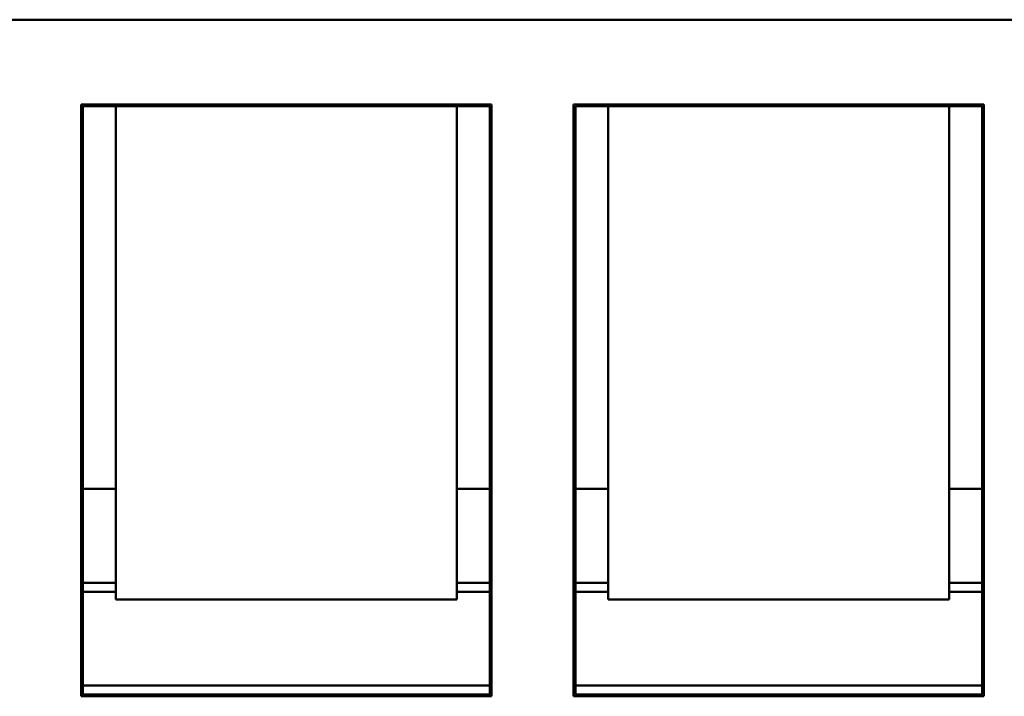
# Model space of a CAD drawing. Units: centimetres. Extents: x -67.5 to 29.7, y -21 to 21.
# Drawn here: x -3.5 to 7.8, y -1.4 to 6.5 of the extents above; entities that cross this region are included whole.
import ezdxf

# ---------------------------------------------------------------- set-up
doc = ezdxf.new("R2010")
doc.units = ezdxf.units.CM
doc.header["$MEASUREMENT"] = 0
doc.layers.add('layer 1', color=7, linetype='Continuous')

msp = doc.modelspace()

# ---------------------------------------------------------------- linework, layer by layer
at = {"layer": 'layer 1', "color": 250, "lineweight": 50}
for points in [[(15.89258, 6.45248), (15.89258, 6.45248), (-16.10741, 6.45248), (-16.10741, 6.45248)], [(-16.10741, 6.45248), (-16.10741, 6.45248), (15.89258, 6.45248), (15.89258, 6.45248)], [(1.91759, 5.47248), (1.91759, 5.47248), (-2.82241, 5.47248), (-2.82241, 5.47248)], [(-2.82241, 5.47248), (-2.82241, 5.47248), (-2.82241, -1.36752), (-2.82241, -1.36752)], [(1.91759, -1.36752), (1.91759, -1.36752), (1.91759, 5.47248), (1.91759, 5.47248)], [(2.86759, -1.36752), (2.86759, -1.36752), (2.86759, 5.47248), (2.86759, 5.47248)], [(2.86759, 5.47248), (2.86759, 5.47248), (7.60758, 5.47248), (7.60758, 5.47248)], [(7.60758, 5.47248), (7.60758, 5.47248), (7.60758, 5.47248), (7.60758, 5.47248)], [(7.60758, 5.47248), (7.60758, 5.47248), (7.60758, -1.36752), (7.60758, -1.36752)], [(-2.80241, 1.03066), (-2.80241, 1.03066), (-2.80241, 5.45248), (-2.80241, 5.45248)], [(-2.80241, 5.45248), (-2.80241, 5.45248), (-2.42241, 5.45248), (-2.42241, 5.45248)], [(1.51759, 5.45248), (1.51759, 5.45248), (-2.42241, 5.45248), (-2.42241, 5.45248)], [(-2.42241, 5.45248), (-2.42241, 5.45248), (-2.42241, 1.03066), (-2.42241, 1.03066)], [(1.51759, 1.03066), (1.51759, 1.03066), (1.51759, 5.45248), (1.51759, 5.45248)], [(1.51759, 5.45248), (1.51759, 5.45248), (1.89759, 5.45248), (1.89759, 5.45248)], [(1.89759, 1.03066), (1.89759, 1.03066), (1.89759, 5.45248), (1.89759, 5.45248)], [(2.88759, 5.45248), (2.88759, 5.45248), (3.26759, 5.45248), (3.26759, 5.45248)], [(2.88759, 1.03066), (2.88759, 1.03066), (2.88759, 5.45248), (2.88759, 5.45248)], [(3.26759, 5.45248), (3.26759, 5.45248), (3.26759, 1.03066), (3.26759, 1.03066)], [(7.20758, 5.45248), (7.20758, 5.45248), (3.26759, 5.45248), (3.26759, 5.45248)], [(7.20758, 5.45248), (7.20758, 5.45248), (7.58758, 5.45248), (7.58758, 5.45248)], [(7.20758, 5.45248), (7.20758, 5.45248), (7.20758, 5.45248), (7.20758, 5.45248)], [(7.20758, 1.03066), (7.20758, 1.03066), (7.20758, 5.45248), (7.20758, 5.45248)], [(7.20758, 5.45248), (7.20758, 5.45248), (7.20758, 5.45248), (7.20758, 5.45248)], [(7.58758, 5.45248), (7.58758, 5.45248), (7.58758, 5.45248), (7.58758, 5.45248)], [(7.58758, 5.45248), (7.58758, 5.45248), (7.58758, 5.45248), (7.58758, 5.45248)], [(7.58758, 1.03066), (7.58758, 1.03066), (7.58758, 5.45248), (7.58758, 5.45248)], [(-2.80241, -0.05558), (-2.80241, -0.05558), (-2.80241, 1.03066), (-2.80241, 1.03066)], [(-2.42241, 1.03066), (-2.42241, 1.03066), (-2.80241, 1.03066), (-2.80241, 1.03066)], [(-2.42241, 1.03066), (-2.42241, 1.03066), (-2.42241, -0.05558), (-2.42241, -0.05558)], [(1.89759, 1.03066), (1.89759, 1.03066), (1.51759, 1.03066), (1.51759, 1.03066)], [(1.51759, -0.05558), (1.51759, -0.05558), (1.51759, 1.03066), (1.51759, 1.03066)], [(1.89759, -0.05558), (1.89759, -0.05558), (1.89759, 1.03066), (1.89759, 1.03066)], [(3.26759, 1.03066), (3.26759, 1.03066), (2.88759, 1.03066), (2.88759, 1.03066)], [(2.88759, -0.05558), (2.88759, -0.05558), (2.88759, 1.03066), (2.88759, 1.03066)], [(3.26759, 1.03066), (3.26759, 1.03066), (3.26759, -0.05558), (3.26759, -0.05558)], [(7.20758, 1.03066), (7.20758, 1.03066), (7.20758, 1.03066), (7.20758, 1.03066)], [(7.20758, -0.05558), (7.20758, -0.05558), (7.20758, 1.03066), (7.20758, 1.03066)], [(7.58758, 1.03066), (7.58758, 1.03066), (7.20758, 1.03066), (7.20758, 1.03066)], [(7.58758, 1.03066), (7.58758, 1.03066), (7.58758, 1.03066), (7.58758, 1.03066)], [(7.58758, 1.03066), (7.58758, 1.03066), (7.58758, 1.03066), (7.58758, 1.03066)], [(7.58758, -0.05558), (7.58758, -0.05558), (7.58758, 1.03066), (7.58758, 1.03066)], [(-2.80241, -0.05558), (-2.80241, -0.05558), (-2.80241, -0.16127), (-2.80241, -0.16127)], [(-2.80241, -0.05558), (-2.80241, -0.05558), (-2.42241, -0.05558), (-2.42241, -0.05558)], [(-2.42241, -0.05558), (-2.42241, -0.05558), (-2.42241, -0.16127), (-2.42241, -0.16127)], [(1.51759, -0.05558), (1.51759, -0.05558), (1.89759, -0.05558), (1.89759, -0.05558)], [(1.51759, -0.16127), (1.51759, -0.16127), (1.51759, -0.05558), (1.51759, -0.05558)], [(1.89759, -0.16127), (1.89759, -0.16127), (1.89759, -0.05558), (1.89759, -0.05558)], [(2.88759, -0.05558), (2.88759, -0.05558), (3.26759, -0.05558), (3.26759, -0.05558)], [(2.88759, -0.05558), (2.88759, -0.05558), (2.88759, -0.16127), (2.88759, -0.16127)], [(3.26759, -0.05558), (3.26759, -0.05558), (3.26759, -0.16127), (3.26759, -0.16127)], [(7.20758, -0.05558), (7.20758, -0.05558), (7.20758, -0.05558), (7.20758, -0.05558)], [(7.20758, -0.16127), (7.20758, -0.16127), (7.20758, -0.05558), (7.20758, -0.05558)], [(7.20758, -0.05558), (7.20758, -0.05558), (7.58758, -0.05558), (7.58758, -0.05558)], [(7.58758, -0.05558), (7.58758, -0.05558), (7.58758, -0.05558), (7.58758, -0.05558)], [(7.58758, -0.16127), (7.58758, -0.16127), (7.58758, -0.05558), (7.58758, -0.05558)], [(7.58758, -0.05558), (7.58758, -0.05558), (7.58758, -0.05558), (7.58758, -0.05558)], [(-2.80241, -0.16127), (-2.80241, -0.16127), (-2.80241, -1.21961), (-2.80241, -1.21961)], [(-2.80241, -0.16127), (-2.80241, -0.16127), (-2.42241, -0.16127), (-2.42241, -0.16127)], [(-2.42241, -0.24752), (-2.42241, -0.24752), (-2.42241, -0.16127), (-2.42241, -0.16127)], [(1.51759, -0.16127), (1.51759, -0.16127), (1.51759, -0.24752), (1.51759, -0.24752)], [(1.51759, -0.16127), (1.51759, -0.16127), (1.89759, -0.16127), (1.89759, -0.16127)], [(1.89759, -0.16127), (1.89759, -0.16127), (1.89759, -1.21961), (1.89759, -1.21961)], [(2.88759, -0.16127), (2.88759, -0.16127), (3.26759, -0.16127), (3.26759, -0.16127)], [(2.88759, -0.16127), (2.88759, -0.16127), (2.88759, -1.21961), (2.88759, -1.21961)], [(3.26759, -0.24752), (3.26759, -0.24752), (3.26759, -0.16127), (3.26759, -0.16127)], [(7.20758, -0.16127), (7.20758, -0.16127), (7.58758, -0.16127), (7.58758, -0.16127)], [(7.20758, -0.16127), (7.20758, -0.16127), (7.20758, -0.16127), (7.20758, -0.16127)], [(7.20758, -0.16127), (7.20758, -0.16127), (7.20758, -0.24752), (7.20758, -0.24752)], [(7.58758, -0.16127), (7.58758, -0.16127), (7.58758, -0.16127), (7.58758, -0.16127)], [(7.58758, -0.16127), (7.58758, -0.16127), (7.58758, -0.16127), (7.58758, -0.16127)], [(7.58758, -0.16127), (7.58758, -0.16127), (7.58758, -1.21961), (7.58758, -1.21961)], [(1.51759, -0.24752), (1.51759, -0.24752), (-2.42241, -0.24752), (-2.42241, -0.24752)], [(7.20758, -0.24752), (7.20758, -0.24752), (3.26759, -0.24752), (3.26759, -0.24752)], [(7.20758, -0.24752), (7.20758, -0.24752), (7.20758, -0.24752), (7.20758, -0.24752)], [(-2.80241, -1.26716), (-2.80241, -1.26716), (-2.80241, -1.21961), (-2.80241, -1.21961)], [(-2.80241, -1.2435), (-2.80241, -1.2435), (1.89759, -1.2435), (1.89759, -1.2435)], [(1.89759, -1.21961), (1.89759, -1.21961), (1.89759, -1.26716), (1.89759, -1.26716)], [(2.88759, -1.26716), (2.88759, -1.26716), (2.88759, -1.21961), (2.88759, -1.21961)], [(2.88759, -1.2435), (2.88759, -1.2435), (7.58758, -1.2435), (7.58758, -1.2435)], [(7.58758, -1.21961), (7.58758, -1.21961), (7.58758, -1.21961), (7.58758, -1.21961)], [(7.58758, -1.21961), (7.58758, -1.21961), (7.58758, -1.26716), (7.58758, -1.26716)], [(-2.80241, -1.34752), (-2.80241, -1.34752), (-2.80241, -1.26716), (-2.80241, -1.26716)], [(1.89759, -1.34752), (1.89759, -1.34752), (-2.80241, -1.34752), (-2.80241, -1.34752)], [(1.89759, -1.34752), (1.89759, -1.34752), (1.89759, -1.26716), (1.89759, -1.26716)], [(2.88759, -1.34752), (2.88759, -1.34752), (2.88759, -1.26716), (2.88759, -1.26716)], [(7.58758, -1.34752), (7.58758, -1.34752), (2.88759, -1.34752), (2.88759, -1.34752)], [(7.58758, -1.26716), (7.58758, -1.26716), (7.58758, -1.26716), (7.58758, -1.26716)], [(7.58758, -1.34752), (7.58758, -1.34752), (7.58758, -1.26716), (7.58758, -1.26716)], [(7.58758, -1.34752), (7.58758, -1.34752), (7.58758, -1.34752), (7.58758, -1.34752)], [(-2.82241, -1.36752), (-2.82241, -1.36752), (1.91759, -1.36752), (1.91759, -1.36752)], [(7.60758, -1.36752), (7.60758, -1.36752), (2.86759, -1.36752), (2.86759, -1.36752)], [(7.60758, -1.36752), (7.60758, -1.36752), (7.60758, -1.36752), (7.60758, -1.36752)]]:
    msp.add_open_spline(points, degree=3, dxfattribs=at)

doc.saveas('drawing.dxf')
